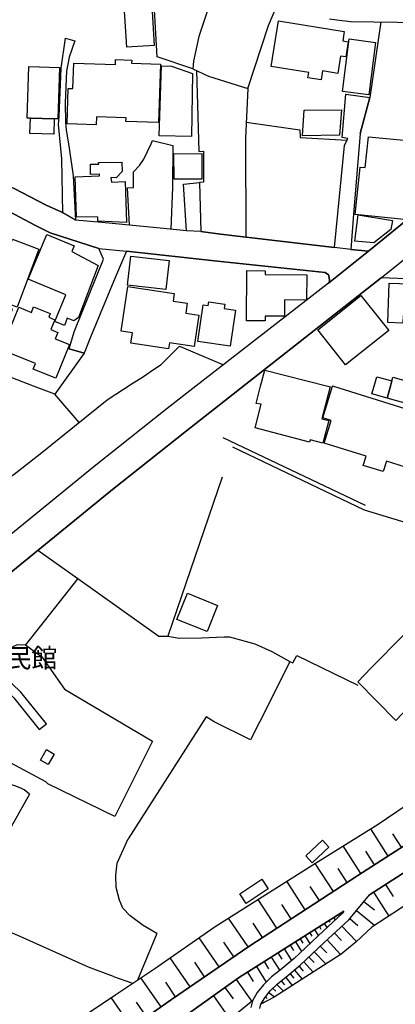
# Model space of a CAD drawing. Extents: x -10 to 410, y -24 to 273.
# Drawn here: x 289 to 331, y 107 to 215 of the extents above; entities that cross this region are included whole.
import ezdxf

# ---------------------------------------------------------------- set-up
doc = ezdxf.new("R2010")
doc.units = 0
for name, color, linetype in [('01_CYUKI_PNT', 2, 'Continuous'), ('05_DM_LINE', 7, 'Continuous'), ('06_HOUSE_POLY', 160, 'Continuous'), ('08_ROAD_LINE', 3, 'Continuous'), ('09_ROAD_POLY', 5, 'Continuous'), ('12_KASEN_LINE', 4, 'Continuous'), ('13_KASEN_POLY', 253, 'Continuous')]:
    doc.layers.add(name, color=color, linetype=linetype)
doc.styles.add('STD', font='txt')

msp = doc.modelspace()

# ---------------------------------------------------------------- linework, layer by layer
at = {"layer": '05_DM_LINE', "color": 253}
for p, q in [((311.612676, 169.53246), (327.272702, 162.106729)), ((291.383076, 137.407461), (292.16339, 138.032574)), ((292.097933, 131.661386), (292.343224, 131.454336)), ((290.307861, 130.325551), (283.458322, 118.165397)), ((329.798302, 123.501161), (327.887996, 126.481685)), ((331.293129, 124.46217), (330.333325, 125.950452)), ((326.807959, 121.587066), (324.867337, 124.610654)), ((328.312777, 122.544113), (327.347805, 124.052032)), ((323.777653, 119.614404), (321.772607, 122.696731)), ((325.297974, 120.606592), (324.307853, 122.130013)), ((320.682924, 117.602813), (318.652729, 120.727859)), ((329.522694, 120.376115), (330.362609, 119.059744)), ((322.237695, 118.610503), (321.227938, 120.165275)), ((328.20839, 119.536545), (329.887874, 116.899669)), ((317.553054, 115.567795), (315.492543, 118.727981)), ((319.123329, 116.587199), (318.102892, 118.161263)), ((327.142822, 118.516797), (328.29314, 117.567673)), ((324.342993, 117.079503), (324.39777, 116.99751)), ((324.873193, 117.4154), (324.888007, 117.395763)), ((326.322545, 117.524609), (328.30313, 115.887845)), ((314.383222, 113.501427), (312.21798, 116.657479)), ((315.967966, 114.536334), (314.932715, 116.126245)), ((322.763072, 116.075602), (323.047982, 115.626362)), ((323.288449, 116.411499), (323.402482, 116.231665)), ((323.817616, 116.747396), (323.982636, 116.485569)), ((325.572548, 116.614415), (326.477919, 115.860628)), ((304.348003, 114.970071), (302.187929, 109.86444)), ((321.177984, 115.071701), (321.413284, 114.69653)), ((321.708184, 115.407598), (322.112638, 114.76681)), ((322.232872, 115.739705), (322.407539, 115.466165)), ((323.887896, 115.036561), (324.65753, 114.200437)), ((324.722987, 115.805851), (326.307731, 114.087093)), ((311.197542, 111.317581), (309.003361, 114.520831)), ((312.802957, 112.415188), (311.703282, 114.020947)), ((319.592896, 114.067801), (320.262967, 113.001199)), ((320.12344, 114.399563), (320.427987, 113.919317)), ((320.647784, 114.735805), (321.192798, 113.887967)), ((323.078299, 114.290354), (324.567613, 112.669092)), ((317.668121, 112.845136), (318.107715, 112.157495)), ((318.357829, 113.282663), (319.173283, 111.997298)), ((319.003095, 113.69263), (319.373443, 113.102829)), ((321.673044, 112.962269), (322.947385, 111.630051)), ((322.338292, 113.602713), (323.038336, 112.864429)), ((307.998427, 109.122366), (305.812858, 112.317692)), ((309.597984, 110.219973), (308.503133, 111.817809)), ((316.157446, 111.888089), (316.647683, 111.114665)), ((316.932937, 112.376259), (317.867592, 110.907614)), ((320.513081, 111.856738), (321.567624, 110.747418)), ((321.067741, 112.380048), (321.647895, 111.774745)), ((314.302951, 110.712278), (314.942706, 109.704243)), ((315.307886, 111.345142), (316.387923, 109.641886)), ((319.017909, 110.560004), (319.413406, 110.087337)), ((319.498155, 110.962047), (320.33807, 109.954357)), ((319.998383, 111.380282), (320.447624, 110.844914)), ((299.567589, 110.251324), (301.642914, 109.505116)), ((304.81757, 106.919227), (302.572401, 110.122477)), ((306.402658, 108.024759), (305.31263, 109.622249)), ((313.072363, 109.911293), (314.777686, 107.520741)), ((317.557878, 109.387983), (318.288238, 108.637986)), ((318.043292, 109.774867), (318.382978, 109.344919)), ((318.538352, 110.161407), (319.242529, 109.255347)), ((311.83833, 109.032449), (312.723031, 107.794282)), ((316.682823, 108.489502), (317.298117, 108.001332)), ((317.112427, 108.946666), (317.427998, 108.622483)), ((301.597784, 104.657522), (299.288536, 107.942765)), ((303.222835, 105.794404), (302.083198, 107.419111)), ((310.562611, 108.114676), (312.387823, 105.567716)), ((315.95832, 107.477677), (316.12334, 107.380181)), ((316.293183, 108.005122), (316.498166, 107.841135))]:
    msp.add_line(p, q, dxfattribs=at)
for points in [[(308.288504, 210.079339), (304.373497, 211.419309), (303.322399, 230.114464), (297.897751, 230.661373), (297.253174, 230.661373), (296.22309, 230.551991), (295.053136, 230.212305), (294.152588, 229.852809), (292.933024, 229.532587), (291.828526, 229.231831), (290.777772, 229.001354), (289.312918, 229.040283)], [(314.612665, 226.122287), (313.157457, 223.692634), (311.407349, 220.302143), (310.192608, 217.380185), (308.967877, 213.657587), (308.383244, 210.915291), (308.288504, 210.079339), (310.022765, 209.270775), (314.342914, 207.919264), (316.628046, 214.860615), (318.788466, 219.981749)], [(329.007997, 215.25525), (327.777753, 206.946541), (326.737679, 202.985715), (326.003185, 194.091168), (325.682791, 190.204411)], [(308.708116, 209.887964), (308.95823, 201.00134), (309.468104, 201.044231), (309.472928, 197.610677), (309.038501, 197.575537)], [(314.342914, 207.919264), (314.093145, 202.469984), (314.137931, 191.587272)], [(314.173071, 204.239558), (320.06763, 203.364503), (320.112416, 202.520799), (325.282471, 202.235718)], [(301.322521, 192.880216), (301.107547, 196.99745), (301.757981, 197.03259), (301.753158, 198.751348), (302.442521, 199.466206), (302.887972, 200.141961), (303.703426, 201.856757), (303.847776, 202.212291), (306.088121, 201.657458)], [(306.088121, 201.657458), (306.062627, 197.06773), (305.887961, 192.442689)], [(299.793243, 187.196498), (297.0382, 180.575541), (296.333333, 178.805968), (293.088053, 174.294271)], [(295.772816, 171.200575), (293.088053, 174.294271), (290.737465, 175.181038), (285.982544, 177.001255), (288.427873, 183.649772), (286.163411, 184.567718), (284.307883, 179.739589), (282.362438, 180.872336), (282.142985, 181.130202), (282.117491, 181.532589), (282.083385, 182.005084), (282.003114, 182.442611), (281.767814, 182.719941), (281.42296, 182.825533), (281.09292, 182.837246), (280.623353, 182.567668), (280.208219, 181.661435), (279.922965, 181.087138), (279.642879, 180.524726), (279.017939, 180.200543), (277.753244, 180.395879), (276.097876, 180.806018)], [(287.87838, 164.989585), (288.638024, 165.48964), (291.652482, 167.899657), (298.873402, 173.684833), (301.632924, 175.489547), (302.873158, 176.247295), (303.86259, 176.934937), (304.822393, 177.559877), (306.828472, 179.587143), (311.672965, 177.540412)], [(311.532406, 165.161495), (305.557921, 147.692622), (306.782652, 147.450431), (309.257954, 147.520711), (311.742556, 147.61459), (312.33339, 147.61459), (312.723031, 147.505208), (315.123229, 146.85288), (316.982547, 146.001252), (318.982769, 144.891931), (319.307986, 144.747409), (319.748269, 145.567687), (326.482742, 142.30587)], [(291.242516, 157.145791), (295.638113, 154.03642), (289.878258, 146.751249), (289.467947, 146.712147), (288.932924, 146.727823), (288.473003, 146.497346), (287.508032, 145.274681), (282.822358, 150.235619)], [(295.638113, 154.03642), (304.538517, 147.696583), (305.557921, 147.692622)], [(292.16339, 138.032574), (289.348058, 141.54037), (286.373218, 144.345022), (282.817535, 147.969952), (282.248405, 149.751238)], [(280.567543, 148.356664), (285.628044, 143.739547), (288.58807, 140.888041), (291.383076, 137.407461)], [(289.878258, 146.751249), (291.677976, 145.395776), (294.157411, 141.841127), (303.838129, 136.130192), (299.697469, 127.864547), (292.343224, 131.454336)], [(318.982769, 144.891931), (316.64286, 140.161471), (314.652629, 136.266962)], [(314.652629, 136.266962), (310.638059, 138.251337), (309.777474, 138.821501), (301.173003, 125.411466)], [(290.307861, 130.325551), (289.713238, 130.802007), (289.432807, 130.919313), (288.78823, 131.196643), (287.593126, 131.575431), (285.953261, 132.114589), (285.067527, 132.485626), (284.003337, 133.192731), (283.732552, 133.399782), (283.548239, 133.641972), (283.548239, 134.001295), (283.5727, 134.360619), (283.697412, 134.645873), (283.812823, 135.094941), (283.782506, 135.50129), (283.697412, 136.157581), (283.562709, 136.430949), (281.838094, 137.755244), (279.663205, 135.39587), (280.517933, 134.87635), (276.732807, 127.419268), (274.612695, 123.184901), (274.322618, 122.49726)], [(292.097933, 131.661386), (285.727951, 135.075476), (283.588203, 136.380134)], [(299.567589, 110.251324), (296.793254, 111.263148), (289.277778, 114.669314), (287.213132, 115.540234), (284.128049, 116.731893), (282.362438, 117.58731), (279.387942, 119.106597), (277.413213, 120.138059), (272.838127, 122.102797), (272.727884, 122.142071), (271.507975, 122.411477), (270.487538, 122.755298), (269.862598, 122.969927), (269.24248, 123.231755), (268.88798, 123.435015), (265.44254, 125.399753), (263.668316, 126.727837), (259.253082, 130.747403)], [(294.267999, 99.430968), (292.032476, 103.052108), (299.81288, 108.290375), (304.128206, 111.149805), (310.767939, 115.735571), (321.512847, 122.536534), (328.71792, 126.997416), (332.927827, 129.864597), (334.663466, 129.919202), (336.418397, 130.079399), (338.397605, 130.247347), (339.657476, 130.356729), (340.50807, 130.372404), (340.758184, 130.341054)], [(340.758184, 130.341054), (337.767841, 128.614544), (326.477919, 121.372437), (314.472795, 113.559993), (305.942738, 107.712288), (295.272588, 100.212316), (294.267999, 99.430968)], [(315.798123, 107.212061), (316.21808, 107.911415), (316.833374, 108.681049), (317.623334, 109.450339), (318.557989, 110.181044), (320.133086, 111.497415), (322.763072, 114.0051), (325.472984, 116.501416), (327.737446, 119.235788), (332.362486, 122.192714), (338.532652, 126.130113), (345.892754, 130.556028)], [(345.892754, 130.556028), (346.588319, 129.177128), (342.348096, 126.614494), (343.083279, 125.555988), (339.237519, 123.075347), (335.427932, 120.622439), (331.182886, 117.73166), (328.003063, 115.692852), (326.242619, 114.020947), (324.623424, 112.704232), (317.262977, 107.981695), (315.798123, 107.212061)], [(304.348003, 114.970071), (302.822515, 115.864418), (301.413471, 116.934809), (300.598017, 117.7668), (300.2132, 118.641854), (299.84802, 120.056066), (299.802889, 121.411366), (299.95344, 122.720158), (301.173003, 125.411466)], [(296.227913, 97.88791), (313.322477, 110.091127), (324.923147, 117.446406)], [(324.923147, 117.446406), (324.748481, 117.192847), (322.083355, 114.735805), (320.012853, 112.763143), (319.468183, 112.239488), (317.933049, 110.954468), (316.968077, 110.200336), (316.093023, 109.352843), (315.397803, 108.481578), (314.857612, 107.587231), (311.128296, 104.536255), (298.352848, 94.860704), (296.227913, 97.88791)]]:
    msp.add_lwpolyline(points, dxfattribs=at)
at = {"layer": '06_HOUSE_POLY', "color": 255}
for points in [[(301.019697, 212.485566), (300.604907, 219.345095), (303.640036, 219.532509), (304.054826, 212.6654), (301.019697, 212.485566)], [(322.415462, 208.87235), (320.974723, 209.106788), (321.069463, 209.677124), (316.910544, 210.35288), (317.729788, 215.356708), (324.974824, 214.177108), (324.809804, 213.176997), (325.420275, 213.075538), (325.144667, 211.403634), (324.56968, 211.49734), (324.259966, 209.587207), (322.575315, 209.860575), (322.415462, 208.87235)], [(327.684736, 207.235585), (324.774664, 207.610583), (325.515015, 213.372333), (328.425087, 212.997335), (327.684736, 207.235585)], [(290.410525, 204.66141), (290.040177, 204.677085), (290.229658, 210.337204), (293.625144, 210.220071), (293.434975, 204.59113), (293.040167, 204.606805), (290.410525, 204.66141)], [(297.665207, 203.942763), (294.450589, 204.051972), (294.575646, 207.927016), (295.085175, 207.907551), (295.179915, 210.708241), (299.769816, 210.552006), (299.790142, 211.110628), (301.564711, 211.052062), (301.555065, 210.719954), (304.734543, 210.618496), (304.524737, 204.188742), (300.92978, 204.302086), (300.944594, 204.716187), (297.694491, 204.825396), (297.665207, 203.942763)], [(308.154489, 202.630181), (304.590194, 202.72785), (304.830317, 210.423159), (305.955485, 210.395771), (308.274723, 209.571532), (308.154489, 202.630181)], [(320.359774, 202.731812), (320.56958, 205.532502), (324.65443, 205.591069), (324.45048, 202.790378), (320.359774, 202.731812)], [(290.410525, 204.66141), (293.040167, 204.606805), (292.984701, 202.895798), (290.354715, 202.985715), (290.410525, 204.66141)], [(331.58045, 193.505157), (326.170272, 194.083244), (326.720109, 199.290333), (327.279593, 199.231767), (327.63995, 202.602793), (335.109606, 201.911362), (335.234663, 198.903621), (332.509937, 199.161487), (332.455504, 198.65368), (332.989494, 198.594941), (332.575393, 194.645828), (331.705507, 194.735573), (331.58045, 193.505157)], [(306.224891, 197.950536), (306.210078, 200.755188), (309.274835, 200.778615), (309.295161, 197.970001), (306.224891, 197.950536)], [(301.000404, 193.200438), (297.824371, 193.34496), (297.830227, 193.770774), (295.489629, 193.798162), (295.325298, 198.212191), (298.035555, 198.313821), (298.024531, 198.497445), (297.04509, 198.477808), (297.024764, 199.595052), (297.950461, 199.610555), (297.924967, 199.790389), (300.489497, 199.813816), (300.51499, 198.782526), (299.849742, 198.106771), (299.255119, 198.145873), (299.325399, 197.62239), (300.8595, 197.708346), (301.000404, 193.200438)], [(328.25042, 190.950446), (326.154424, 191.141821), (326.489632, 194.016926), (330.290262, 193.407488), (330.109738, 192.423052), (328.25042, 190.950446)], [(294.154655, 181.872447), (293.09012, 182.313764), (294.300038, 185.243473), (290.175225, 186.950518), (292.210243, 191.86064), (295.245372, 190.606798), (294.979755, 190.005112), (297.880181, 188.442589), (295.694613, 182.735616), (295.175092, 182.356828), (294.475049, 182.645871), (294.154655, 181.872447)], [(288.944637, 183.872325), (286.064882, 184.938755), (288.444754, 191.34112), (291.319686, 190.270729), (288.944637, 183.872325)], [(305.31952, 185.813809), (301.104791, 186.301979), (301.474794, 189.501267), (305.689868, 189.016886), (305.31952, 185.813809)], [(316.27458, 182.368541), (314.205455, 182.388006), (314.255065, 187.895852), (316.27458, 187.876215), (316.269756, 187.470039), (320.854834, 187.430937), (320.830374, 184.657463), (318.404682, 184.6771), (318.389868, 182.876348), (316.279747, 182.891851), (316.27458, 182.368541)], [(331.614556, 182.946628), (331.469862, 182.950418), (331.434722, 182.130141), (329.764884, 182.196631), (329.934728, 186.528666), (332.215036, 186.442711), (332.080333, 182.926991), (331.614556, 182.946628)], [(305.630268, 179.2981), (301.469971, 179.923212), (301.639814, 181.05596), (300.415427, 181.235621), (301.1544, 186.157457), (306.255208, 185.391957), (306.125328, 184.540329), (307.6801, 184.305891), (307.51508, 183.219996), (308.955474, 183.005195), (308.430097, 179.532539), (305.729831, 179.938715), (305.630268, 179.2981)], [(312.404704, 179.57164), (308.854877, 180.087199), (309.444678, 184.126229), (309.995549, 184.048197), (310.054804, 184.470049), (311.82455, 184.212184), (311.755303, 183.731765), (312.984513, 183.552104), (312.404704, 179.57164)], [(325.120551, 177.53645), (322.064752, 181.372392), (326.814849, 185.157518), (329.875127, 181.321577), (325.120551, 177.53645)], [(293.210354, 176.05592), (290.705425, 177.071535), (290.955195, 177.688723), (287.229669, 179.196642), (289.120337, 183.856822), (290.514912, 183.2982), (290.765025, 183.911427), (292.59506, 183.165392), (292.43004, 182.763005), (293.10459, 182.485674), (292.659484, 181.40357), (293.434975, 181.087138), (293.149721, 180.387956), (294.710349, 179.751302), (293.210354, 176.05592)], [(322.614589, 168.923195), (321.2052, 169.29027), (321.140088, 169.040328), (315.149756, 170.610602), (315.82465, 173.192702), (315.264822, 173.282446), (315.72991, 175.040306), (315.76505, 175.181038), (316.229793, 176.942688), (323.159603, 175.181038), (323.439689, 175.106797), (322.515025, 171.587287), (323.265023, 171.39195), (322.614589, 168.923195)], [(329.710107, 173.868457), (328.019944, 174.345086), (328.255244, 175.181038), (328.550144, 176.220079), (330.205512, 175.755164), (330.064608, 175.181038), (329.710107, 173.868457)], [(329.710107, 173.868457), (330.064608, 175.181038), (330.205512, 175.755164), (330.324368, 176.180977), (332.810004, 175.481795), (332.955387, 176.001316), (335.484776, 175.286458), (335.455493, 175.181038), (334.970079, 173.470032), (335.644629, 173.282446), (335.35972, 172.270794), (329.710107, 173.868457)], [(329.25501, 165.782473), (327.069786, 166.462191), (327.385012, 167.470053), (322.769963, 168.903558), (323.549932, 171.415377), (322.609766, 171.712172), (323.68498, 175.181038), (323.694626, 175.212217), (323.7904, 175.181038), (333.534508, 172.15745), (331.71033, 166.278567), (329.609511, 166.930896), (329.25501, 165.782473)], [(309.859467, 148.192677), (306.545285, 149.532475), (307.710072, 152.415331), (311.024599, 151.075533), (309.859467, 148.192677)], [(330.664399, 138.427037), (326.479641, 142.661404), (327.925203, 144.212214), (331.500179, 147.798214), (333.859725, 150.055957), (337.934928, 145.790412), (335.7249, 143.583312), (332.154747, 139.997312), (330.664399, 138.427037)], [(292.35976, 133.56773), (291.515023, 134.05211), (292.179926, 135.208285), (293.024664, 134.723904), (292.35976, 133.56773)], [(321.444634, 122.755298), (320.729777, 123.517008), (322.569458, 125.247308), (323.284315, 124.485597), (321.444634, 122.755298)], [(314.189608, 118.267027), (313.47475, 119.333285), (315.889762, 120.958336), (316.60462, 119.895869), (314.189608, 118.267027)]]:
    msp.add_lwpolyline(points, close=True, dxfattribs=at)
at = {"layer": '08_ROAD_LINE', "color": 253}
for p, q in [((294.282468, 213.477753), (295.312896, 213.157532)), ((325.132954, 207.302075), (327.777753, 206.946541)), ((326.737679, 202.985715), (327.777753, 206.946541)), ((307.27289, 197.407589), (309.038501, 197.575537)), ((307.617399, 192.286454), (307.27289, 197.407589)), ((309.038501, 197.575537), (309.187674, 192.180862)), ((300.982834, 190.044214), (299.793243, 187.196498)), ((325.682791, 190.204411), (327.663376, 190.036462)), ((294.673142, 179.29431), (296.333333, 178.805968))]:
    msp.add_line(p, q, dxfattribs=at)
for points in [[(293.992391, 194.255154), (293.867334, 200.192604), (293.492508, 203.950514), (293.562788, 204.856746), (293.812901, 210.161504), (294.282468, 213.477753)], [(295.312896, 213.157532), (294.663496, 211.364532), (294.387888, 209.821646), (294.237682, 206.360703), (294.277645, 204.177029), (294.362739, 203.360714), (294.692779, 201.35274), (295.128239, 198.325534), (295.383176, 193.44659)], [(297.958385, 190.341181), (292.583347, 192.032551), (290.987579, 192.872293), (282.703502, 197.235678), (278.668262, 199.399715), (273.168167, 202.391953), (270.822401, 203.5247), (260.397887, 209.020833), (260.032362, 208.157492), (259.508019, 206.325563), (259.397776, 204.532563), (259.378139, 204.192704), (259.392952, 199.919236), (258.637788, 197.794301), (257.85265, 195.305908), (256.927987, 191.981736), (255.628152, 187.309842), (255.437638, 185.540268), (255.727715, 182.227809)], [(263.203228, 209.802009), (271.722949, 205.3177), (273.352824, 205.012981), (274.428038, 204.407506), (278.298258, 202.360602), (283.808, 199.41918), (285.267687, 198.622329), (288.628033, 196.934922), (292.157533, 195.079393), (293.878358, 194.325434), (293.992391, 194.255154)], [(323.918213, 190.430926), (324.99825, 201.637994), (325.378244, 202.427093), (324.732633, 202.544226), (325.132954, 207.302075)], [(327.663376, 190.036462), (343.092925, 202.595041), (346.668245, 205.55989)], [(326.737679, 202.985715), (326.003185, 194.091168), (325.682791, 190.204411)], [(307.617399, 192.286454), (304.317687, 192.591173), (298.288425, 193.16926), (295.383176, 193.44659)], [(309.187674, 192.180862), (311.328456, 191.915245), (323.918213, 190.430926)], [(294.673142, 179.29431), (295.237448, 181.149666), (298.453445, 189.145733), (297.958385, 190.341181)], [(323.367342, 186.770856), (323.322556, 187.180995), (323.227816, 187.434899), (322.878139, 187.677089), (311.003239, 188.934893), (300.982834, 190.044214)], [(323.367342, 186.770856), (323.242285, 186.501278), (322.767896, 186.161419), (319.788232, 183.837185), (308.633013, 175.181038), (305.468004, 172.731748), (297.418194, 166.352809), (284.017806, 155.462173), (279.093042, 151.626232)], [(329.022811, 187.102791), (307.588116, 170.262992), (299.453556, 163.817735), (286.043178, 152.915386), (282.248405, 149.751238)], [(299.793243, 187.196498), (297.0382, 180.575541), (296.333333, 178.805968)], [(358.342985, 184.309852), (357.293264, 184.614571), (356.392716, 184.895863), (355.49837, 185.157518), (354.222995, 185.415384), (353.567738, 185.485664), (348.24231, 186.032572), (345.947531, 186.395858), (344.763108, 186.497316), (341.482688, 186.602908), (340.317556, 186.665264), (336.30781, 186.802035), (329.022811, 187.102791)], [(259.397776, 69.626413), (260.93291, 71.079555), (266.828502, 76.665432), (267.923009, 77.62627), (271.503152, 80.770953), (278.402645, 86.665167), (281.208331, 88.919293), (284.333377, 91.501392), (286.043178, 92.911469), (289.258141, 95.567638), (293.352637, 98.727824), (294.267999, 99.430968), (295.272588, 100.212316), (305.942738, 107.712288), (314.472795, 113.559993), (326.477919, 121.372437), (337.767841, 128.614544), (340.758184, 130.341054)], [(345.892754, 130.556028), (338.532652, 126.130113), (332.362486, 122.192714), (327.737446, 119.235788)], [(315.68788, 106.731814), (315.798123, 107.212061), (316.21808, 107.911415), (316.833374, 108.681049), (317.623334, 109.450339), (318.557989, 110.181044), (320.133086, 111.497415), (322.763072, 114.0051), (325.472984, 116.501416), (327.737446, 119.235788)], [(324.923147, 117.446406), (313.322477, 110.091127), (296.227913, 97.88791), (294.328288, 96.524685), (293.753301, 96.114374)], [(324.923147, 117.446406), (324.748481, 117.192847), (322.083355, 114.735805), (320.012853, 112.763143), (319.468183, 112.239488), (317.933049, 110.954468), (316.968077, 110.200336), (316.093023, 109.352843), (315.397803, 108.481578), (314.857612, 107.587231), (314.687769, 106.841024)]]:
    msp.add_lwpolyline(points, dxfattribs=at)
at = {"layer": '09_ROAD_POLY', "color": 7}
for points in [[(359.767877, 217.989623), (357.447605, 215.212187), (354.248145, 211.825486), (353.10265, 210.446586), (352.765031, 210.325491), (348.32258, 206.8723), (348.032503, 206.641823), (347.772743, 206.434945), (346.668245, 205.55989), (343.092925, 202.595041), (327.663376, 190.036462), (323.242285, 186.501278), (322.767896, 186.161419), (319.788232, 183.837185), (308.633013, 175.181038), (305.468004, 172.731748), (297.418194, 166.352809), (284.017806, 155.462173)], [(286.043178, 152.915386), (299.453556, 163.817735), (307.588116, 170.262992), (329.022811, 187.102791), (329.023844, 187.102791), (335.012798, 191.911456), (341.427911, 197.016915), (346.208325, 200.942773), (346.209359, 200.942773), (355.117342, 207.7005), (355.85287, 208.66151), (360.732848, 213.98556), (363.532677, 217.575522)], [(282.703502, 197.235678), (290.987579, 192.872293), (292.583347, 192.032551), (297.953217, 190.341181), (300.982834, 190.044214), (311.003239, 188.934893), (322.878139, 187.677089), (323.227816, 187.434899), (323.322556, 187.180995), (323.367342, 186.770856), (323.242285, 186.501278), (327.663376, 190.036462), (325.682791, 190.204411), (323.918213, 190.430926), (311.328456, 191.915245), (309.187674, 192.180862), (307.617399, 192.286454), (304.317687, 192.591173), (298.288425, 193.16926), (295.383176, 193.44659), (293.992391, 194.259116), (293.992391, 194.255154), (293.878358, 194.325434), (292.157533, 195.079393), (288.628033, 196.934922)], [(336.30781, 186.802035), (329.023844, 187.102791), (335.012798, 191.911456)], [(337.767841, 128.614544), (326.477919, 121.372437), (314.472795, 113.559993), (305.942738, 107.712288), (295.272588, 100.212316)], [(315.68788, 106.731814), (315.798123, 107.212061), (316.21808, 107.911415), (316.833374, 108.681049), (317.623334, 109.450339), (318.557989, 110.181044), (320.133086, 111.497415), (322.763072, 114.0051), (325.472984, 116.501416), (327.737446, 119.235788), (332.362486, 122.192714)], [(296.227913, 97.88791), (313.322477, 110.091127), (324.923147, 117.446406), (324.748481, 117.192847), (322.083355, 114.735805), (320.012853, 112.763143), (319.468183, 112.239488), (317.933049, 110.954468), (316.968077, 110.200336), (316.093023, 109.352843), (315.397803, 108.481578), (314.857612, 107.587231), (314.687769, 106.841024)]]:
    msp.add_lwpolyline(points, dxfattribs=at)
for points in [[(294.282468, 213.477753), (295.312896, 213.157532), (294.663496, 211.364532), (294.387888, 209.821646), (294.237682, 206.360703), (294.277645, 204.177029), (294.362739, 203.360714), (294.692779, 201.35274), (295.128239, 198.325534), (295.383176, 193.44659), (293.992391, 194.259116), (293.867334, 200.192604), (293.492508, 203.950514), (293.562788, 204.856746), (293.812901, 210.161504), (294.282468, 213.477753)], [(325.132954, 207.302075), (327.777753, 206.946541), (326.737679, 202.985715), (326.003185, 194.091168), (325.682791, 190.204411), (323.918213, 190.430926), (324.99825, 201.637994), (325.378244, 202.427093), (324.732633, 202.544226), (325.132954, 207.302075)], [(307.27289, 197.407589), (309.038501, 197.575537), (309.187674, 192.180862), (307.617399, 192.286454), (307.27289, 197.407589)], [(297.958385, 190.341181), (297.953217, 190.341181), (300.982834, 190.044214), (299.793243, 187.196498), (297.0382, 180.575541), (296.333333, 178.805968), (294.673142, 179.29431), (295.237448, 181.149666), (298.453445, 189.145733), (297.958385, 190.341181)]]:
    msp.add_lwpolyline(points, close=True, dxfattribs=at)
at = {"layer": '12_KASEN_LINE', "color": 7}
msp.add_lwpolyline([(312.675144, 168.520808), (327.154536, 161.571533), (339.85488, 157.720089)], dxfattribs=at)
at = {"layer": '13_KASEN_POLY', "color": 7}
msp.add_lwpolyline([(323.357696, 215.591147), (324.17315, 215.481765), (325.673145, 215.302104), (333.382924, 215.200473)], dxfattribs=at)

# ---------------------------------------------------------------- texts
at = {"layer": '01_CYUKI_PNT', "color": 7, "insert": (279.047567, 146.332924), "char_height": 2.099868, "attachment_point": 1, "style": 'STD'}
msp.add_mtext('\\fMS Gothic|b0|i0|c128;\\H2.0999;\\C7;中村公民館', dxfattribs=at)

doc.saveas('drawing.dxf')
